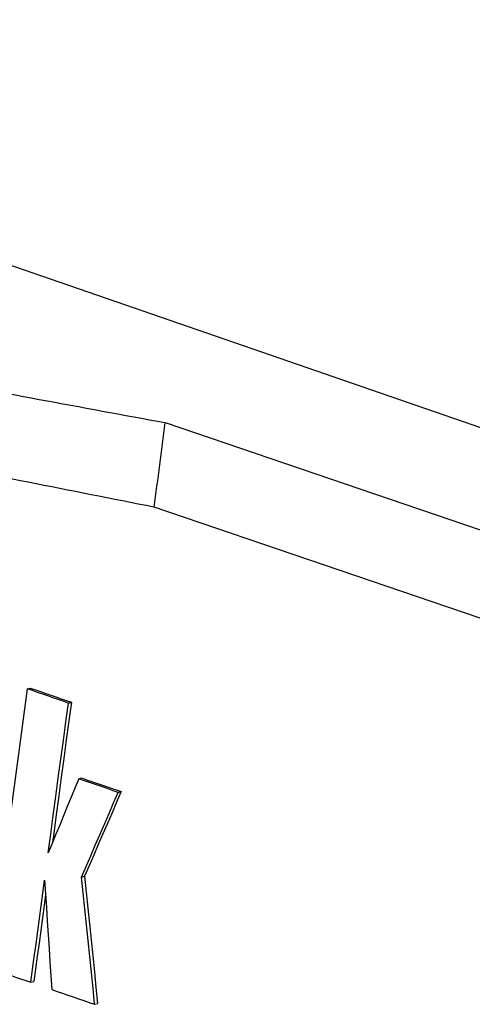
# Model space of a CAD drawing. Units: millimetres. Extents: x 8 to 577, y -35 to 291.
# Drawn here: x 381 to 383, y 238 to 244 of the extents above; entities that cross this region are included whole.
import ezdxf

# ---------------------------------------------------------------- set-up
doc = ezdxf.new("R2010")
doc.units = ezdxf.units.MM

msp = doc.modelspace()

# ---------------------------------------------------------------- linework, layer by layer
at = {"color": 7, "linetype": 'Continuous', "lineweight": 25}
for p, q in [((381.4409836, 241.5215531), (384.7080727, 240.4073158)), ((384.6400338, 239.8968101), (381.3729446, 241.0110474)), ((380.6094061, 239.9153193), (380.6273732, 239.9199723)), ((380.8568828, 239.8298489), (380.8748499, 239.8345019)), ((380.918994, 239.372954), (380.9369611, 239.377607)), ((381.1569257, 239.2907627), (381.1748928, 239.2954157)), ((380.9368038, 238.7800865), (380.954771, 238.7847395)), ((380.6312069, 238.1448578), (380.649174, 238.1495108)), ((381.0151663, 238.0122261), (381.0331335, 238.016879))]:
    msp.add_line(p, q, dxfattribs=at)
at = {"color": 7, "linetype": 'Continuous', "lineweight": 25, "flags": 128}
for points in [[(369.7615953, 246.1719984), (371.7527935, 245.488241), (373.7426535, 244.8041073), (375.7311737, 244.1195978), (377.7183525, 243.4347128), (379.7041885, 242.7494531), (381.6886802, 242.0638191), (383.6718259, 241.3778113), (384.7775438, 240.9949577)], [(380.6273732, 239.9199723), (380.6583089, 239.9092887), (380.6892443, 239.8986051), (380.7201794, 239.8879215), (380.7511141, 239.8772377), (380.7820486, 239.8665539), (380.8129827, 239.8558699), (380.8439165, 239.8451859), (380.8748499, 239.8345019)], [(380.6094061, 239.9153193), (380.5812322, 239.7047046), (380.5530481, 239.4940872), (380.5248539, 239.2834673), (380.4966495, 239.0728447), (380.4684349, 238.8622195), (380.4402101, 238.6515917), (380.4119752, 238.4409613), (380.3837301, 238.2303282)], [(380.8568828, 239.8298489), (380.8259494, 239.840533), (380.7950156, 239.851217), (380.7640815, 239.8619009), (380.7331471, 239.8725847), (380.7022123, 239.8832685), (380.6712772, 239.8939522), (380.6403418, 239.9046358), (380.6094061, 239.9153193)], [(380.7359118, 238.9260452), (380.7510434, 239.0390233), (380.7661721, 239.1520006), (380.7812979, 239.2649772), (380.7964207, 239.3779531), (380.8115407, 239.4909281), (380.8266576, 239.6039025), (380.8417717, 239.7168761), (380.8568828, 239.8298489)], [(380.8748499, 239.8345019), (380.8597388, 239.721529), (380.8446247, 239.6085554), (380.8295078, 239.4955811), (380.8143879, 239.382606), (380.799265, 239.2696302), (380.7841392, 239.1566536), (380.7690106, 239.0436762), (380.7616794, 238.9889368)], [(380.918994, 239.372954), (380.8961119, 239.3170913), (380.873229, 239.2612283), (380.8503451, 239.205365), (380.8274603, 239.1495015), (380.8045746, 239.0936378), (380.7816879, 239.0377738), (380.7588003, 238.9819096), (380.7359118, 238.9260452)], [(381.1569257, 239.2907627), (381.1271853, 239.3010369), (381.0974446, 239.311311), (381.0677036, 239.321585), (381.0379622, 239.331859), (381.0082206, 239.3421328), (380.9784787, 239.3524066), (380.9487365, 239.3626804), (380.918994, 239.372954)], [(380.9369611, 239.377607), (380.9667036, 239.3673333), (380.9964458, 239.3570596), (381.0261877, 239.3467858), (381.0559294, 239.3365119), (381.0856707, 239.326238), (381.1154117, 239.315964), (381.1451524, 239.3056899), (381.1748928, 239.2954157)], [(380.9368038, 238.7800865), (380.9643234, 238.8439222), (380.9918417, 238.9077575), (381.0193588, 238.9715925), (381.0468747, 239.0354272), (381.0743893, 239.0992616), (381.1019027, 239.1630956), (381.1294148, 239.2269293), (381.1569257, 239.2907627)], [(381.1748928, 239.2954157), (381.1473819, 239.2315823), (381.1198698, 239.1677486), (381.0923564, 239.1039145), (381.0648418, 239.0400802), (381.037326, 238.9762455), (381.0098089, 238.9124105), (380.9822905, 238.8485751), (380.954771, 238.7847395)], [(380.6312069, 238.1448578), (380.6415274, 238.221813), (380.6518466, 238.2987678), (380.6621644, 238.3757222), (380.6724809, 238.4526764), (380.682796, 238.5296301), (380.6931097, 238.6065836), (380.7034221, 238.6835366), (380.7137331, 238.7604893)], [(380.7137331, 238.7604893), (380.7190751, 238.6781301), (380.7244157, 238.5957706), (380.7297548, 238.5134107), (380.7350924, 238.4310504), (380.7404286, 238.3486897), (380.7457634, 238.2663287), (380.7510967, 238.1839673), (380.7564286, 238.1016055)], [(381.0151663, 238.0122261), (381.0053779, 238.1082103), (380.9955875, 238.2041941), (380.9857951, 238.3001774), (380.9760007, 238.3961602), (380.9662045, 238.4921425), (380.9564062, 238.5881244), (380.946606, 238.6841057), (380.9368038, 238.7800865)], [(380.954771, 238.7847395), (380.9645731, 238.6887587), (380.9743733, 238.5927773), (380.9841716, 238.4967955), (380.9939679, 238.4008132), (381.0037622, 238.3048304), (381.0135546, 238.2088471), (381.023345, 238.1128633), (381.0331335, 238.016879)], [(380.7193902, 238.6732718), (380.7110768, 238.6112365), (380.7007631, 238.5342831), (380.690448, 238.4573293), (380.6801315, 238.3803752), (380.6698137, 238.3034208), (380.6594945, 238.2264659), (380.649174, 238.1495108)], [(380.3837301, 238.2303282), (380.4146658, 238.2196447), (380.4456012, 238.2089611), (380.4765363, 238.1982774), (380.5074711, 238.1875937), (380.5384055, 238.1769098), (380.5693396, 238.1662259), (380.6002734, 238.1555419), (380.6312069, 238.1448578)], [(380.7564286, 238.1016055), (380.7887721, 238.0904334), (380.8211152, 238.0792612), (380.8534579, 238.0680889), (380.8858003, 238.0569165), (380.9181424, 238.045744), (380.950484, 238.0345715), (380.9828254, 238.0233988), (381.0151663, 238.0122261)]]:
    msp.add_lwpolyline(points, dxfattribs=at)
at = {"color": 7, "linetype": 'Continuous', "lineweight": 25}
msp.add_arc((349.1615161, 245.5638927), 32.5315928, 351.95496003, 352.86204033, dxfattribs=at)
for points in [[(378.4206314, 242.0996238), (378.9206352, 242.0000913), (379.9211381, 241.8009276), (380.9342012, 241.6147087), (381.4409836, 241.5215531)], [(381.3729446, 241.0110474), (380.8675975, 241.1111212), (379.8564026, 241.3113679), (378.8575648, 241.523042), (378.3578987, 241.6289314)]]:
    msp.add_open_spline(points, degree=3, knots=[0, 0, 0, 0, 0.499752449, 1, 1, 1, 1], dxfattribs=at)

doc.saveas('drawing.dxf')
